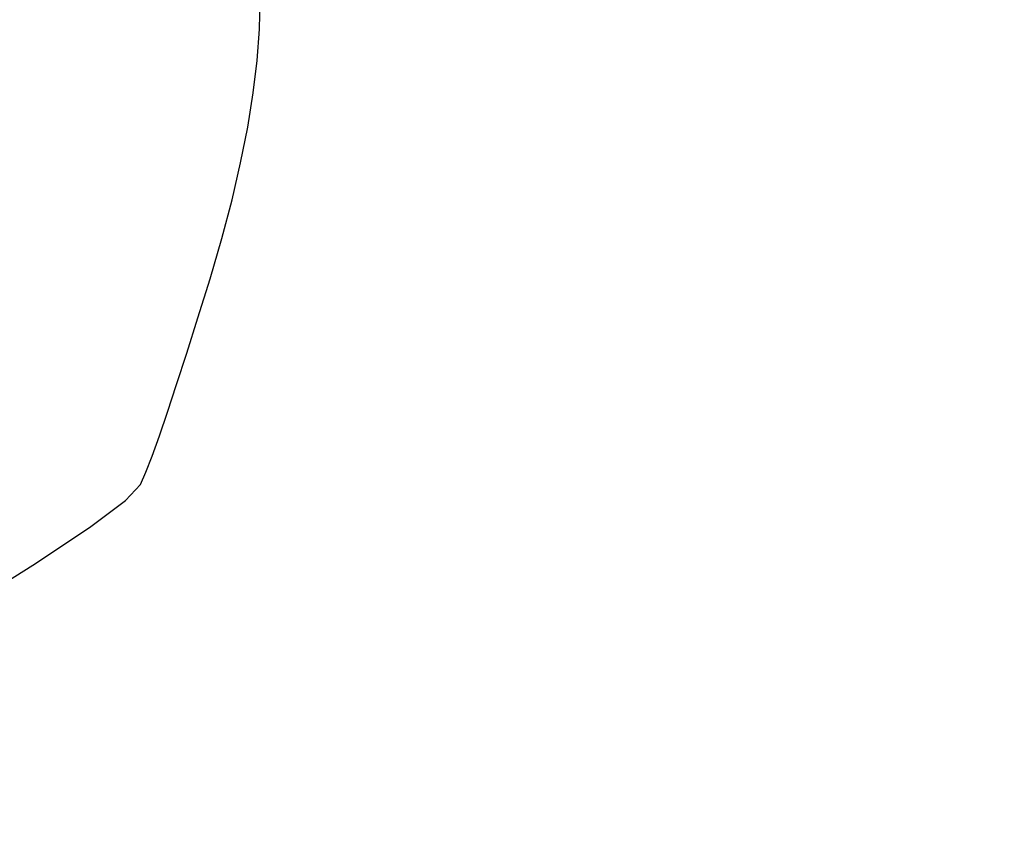
# Model space of a CAD drawing. Units: millimetres. Extents: x 2376 to 36003, y 33435 to 49052.
# Drawn here: x 5634 to 7027, y 39790 to 40927 of the extents above; entities that cross this region are included whole.
import ezdxf

# ---------------------------------------------------------------- set-up
doc = ezdxf.new("R2010")
doc.units = ezdxf.units.MM
doc.styles.get("Standard").update_dxf_attribs({"font": 'arial.ttf'})
doc.dimstyles.new('asd', dxfattribs={"dimtxt": 300, "dimasz": 100, "dimexe": 1.25, "dimexo": 0.625, "dimgap": 80, "dimtad": 1, "dimdec": 0, "dimlfac": 0.1, "dimrnd": 5, "dimtxsty": 'Standard', "dimcen": 0, "dimadec": 0, "dimazin": 0, "dimtfac": 1, "dimtdec": 0, "dimtix": 1, "dimtmove": 2, "dimatfit": 3, "dimfxl": 1, "dimarcsym": 0})

# ---------------------------------------------------------------- blocks, each defined once
blk = doc.blocks.new('*D1')
at = {"color": 0, "lineweight": -2, "transparency": 16777216}
for p, q in [((10288.5, 45960.4), (3801.9, 45960.4)), ((3803.2, 36048.1), (3803.2, 45860.4)), ((10289.2, 35948.1), (3801.9, 35948.1))]:
    blk.add_line(p, q, dxfattribs=at)
at = {"color": 0, "transparency": 16777216}
for points in [[(3786.5, 45860.4), (3819.8, 45860.4), (3803.2, 45960.4)], [(3786.5, 36048.1), (3819.8, 36048.1), (3803.2, 35948.1)]]:
    blk.add_solid(points, dxfattribs=at)
at = {"layer": 'Defpoints', "color": 0, "transparency": 16777216}
for p in [(3803.2, 45960.4), (10289.2, 45960.4), (10289.9, 35948.1)]:
    blk.add_point(p, dxfattribs=at)
at = {"color": 0, "transparency": 16777216, "insert": (3570, 40954.3), "char_height": 300, "attachment_point": 5, "rotation": 90}
blk.add_mtext('1000', dxfattribs=at)
blk = doc.blocks.new('*D2')
at = {"color": 0, "lineweight": -2, "transparency": 16777216}
for p, q in [((10288.5, 47460.4), (2805.3, 47460.4)), ((2806.6, 34548.1), (2806.6, 47360.4)), ((10289.2, 34448.1), (2805.3, 34448.1))]:
    blk.add_line(p, q, dxfattribs=at)
at = {"color": 0, "transparency": 16777216}
for points in [[(2789.9, 47360.4), (2823.2, 47360.4), (2806.6, 47460.4)], [(2789.9, 34548.1), (2823.2, 34548.1), (2806.6, 34448.1)]]:
    blk.add_solid(points, dxfattribs=at)
at = {"layer": 'Defpoints', "color": 0, "transparency": 16777216}
for p in [(2806.6, 47460.4), (10289.2, 47460.4), (10289.9, 34448.1)]:
    blk.add_point(p, dxfattribs=at)
at = {"color": 0, "transparency": 16777216, "insert": (2573.3, 40954.3), "char_height": 300, "attachment_point": 5, "rotation": 90}
blk.add_mtext('1300', dxfattribs=at)

msp = doc.modelspace()

# ---------------------------------------------------------------- linework, layer by layer
msp.add_lwpolyline([(5543.3, 40087.3), (5652.9, 40156.1), (5733, 40209.5), (5783.9, 40247.5), (5805.3, 40270.1), (5812.8, 40287.6), (5821.6, 40310.5), (5831.8, 40338.9), (5843.4, 40372.5), (5856.3, 40411.6), (5870.7, 40456.1), (5886.4, 40505.9), (5903.5, 40561.1), (5920.1, 40617.9), (5934.6, 40672.6), (5946.8, 40725.2), (5956.8, 40775.6), (5964.6, 40823.8), (5970.1, 40869.9), (5973.4, 40913.9), (5974.6, 40955.7)])

# ---------------------------------------------------------------- dimensions: what is measured, and where the dimension line sits
for base, p1, p2, picture, middle in [((2806.6, 47460.4), (10289.9, 34448.1), (10289.2, 47460.4), '*D2', (2573.3, 40954.3)), ((3803.2, 45960.4), (10289.9, 35948.1), (10289.2, 45960.4), '*D1', (3570, 40954.3))]:
    dim = msp.add_linear_dim(base=base, p1=p1, p2=p2, angle=90, dimstyle='asd')
    dim.commit()
    dim.dimension.update_dxf_attribs({"geometry": picture, "text_midpoint": middle})

doc.saveas('drawing.dxf')
